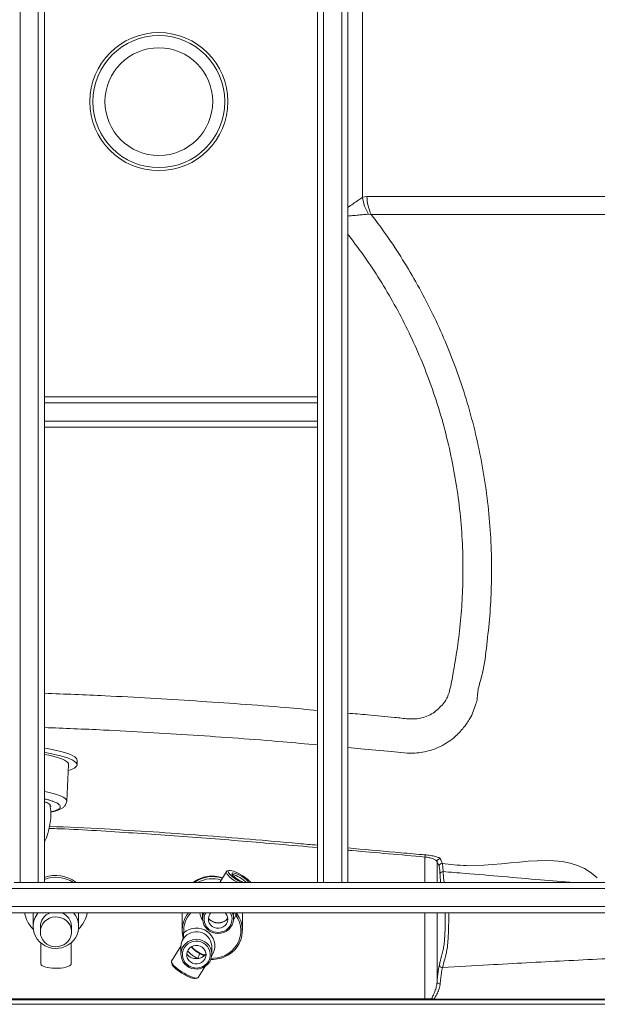
# Paper-space layout 'Inferior' of a CAD drawing. Units: millimetres. Extents: x -266 to 1549, y -233 to 972.
# Drawn here: x 852 to 1233, y -233 to 416 of the extents above; entities that cross this region are included whole.
import ezdxf

# ---------------------------------------------------------------- set-up
doc = ezdxf.new("R2010")
doc.units = ezdxf.units.MM

psp = doc.layouts.new('Inferior')

# ---------------------------------------------------------------- linework, layer by layer
at = {"color": 7, "linetype": 'Continuous', "lineweight": 15}
for p, q in [((852.33, 847.8), (852.33, -152.2)), ((864.33, 847.8), (864.33, -152.2)), ((1052.33, 847.8), (1052.33, -152.2)), ((1064.33, 847.8), (1064.33, -152.2)), ((1068.33, 847.8), (1068.33, -152.2)), ((868.33, 527.8), (868.33, 167.8)), ((1048.33, 527.8), (1048.33, 167.8)), ((1078.13, 299.4), (1078.13, 425.44)), ((1080.98, 299.88), (1078.13, 299.4)), ((1360.27, 299.88), (1080.98, 299.88)), ((1082, 288.24), (1083.84, 288)), ((868.33, 163.8), (868.33, 167.8)), ((868.33, 167.8), (1048.33, 167.8)), ((868.33, 163.8), (1048.33, 163.8)), ((868.33, 163.8), (868.33, 151.8)), ((1048.33, 167.8), (1048.33, 163.8)), ((1048.33, 163.8), (1048.33, 151.8)), ((868.33, 147.8), (868.33, 151.8)), ((868.33, 151.8), (1048.33, 151.8)), ((1048.33, 151.8), (1048.33, 147.8)), ((868.33, 147.8), (868.33, -152.2)), ((868.33, 147.8), (1048.33, 147.8)), ((1048.33, 147.8), (1048.33, -152.2)), ((883.03, -98.66), (884.25, -74.52)), ((889.85, -74.8), (890, -71.86)), ((871.07, -117.94), (871.52, -116.52)), ((1127.16, -138.6), (1128.49, -141.56)), ((988.3, -145.03), (983.93, -152.2)), ((990.19, -144.41), (988.88, -144.68)), ((852.33, -152.2), (848.33, -152.2)), ((852.33, -152.2), (864.33, -152.2)), ((868.33, -152.2), (864.33, -152.2)), ((868.33, -152.2), (1048.33, -152.2)), ((1052.33, -152.2), (1048.33, -152.2)), ((1052.33, -152.2), (1064.33, -152.2)), ((1068.33, -152.2), (1064.33, -152.2)), ((1068.33, -152.2), (1393.17, -152.2)), ((-176.52, -172.2), (1393.17, -172.2)), ((860.92, -172.2), (860.92, -181.35)), ((890.92, -181.35), (890.92, -172.2)), ((959.14, -173.01), (959.16, -172.2)), ((959.14, -173.01), (959.14, -183.9)), ((972.63, -172.2), (972.63, -176.08)), ((993.03, -176.08), (993.03, -172.2)), ((998.84, -183.9), (998.84, -173.01)), ((865.67, -181.35), (865.67, -184.82)), ((886.17, -184.82), (886.17, -181.35)), ((865.92, -192.09), (865.92, -206.05)), ((885.92, -206.05), (885.92, -192.09)), ((958.32, -194.17), (952.18, -204.23)), ((958.31, -194.59), (958.31, -199.55)), ((978.71, -194.59), (978.68, -193.76)), ((978.71, -199.55), (978.71, -194.59)), ((952.14, -204.9), (952.49, -206.19)), ((969.68, -214.91), (974.02, -207.8)), ((967.8, -215.53), (969.1, -215.26)), ((-243.22, -229.58), (1545.28, -229.58)), ((-243.22, -232.58), (1545.28, -232.58)), ((1119.19, -228.94), (638.38, -228.94)), ((1119.19, -228.94), (1119.19, -229.58))]:
    psp.add_line(p, q, dxfattribs=at)
at = {"color": 8, "linetype": 'Continuous', "lineweight": 15}
for p, q in [((1119.19, -135.49), (1119.19, -152.2)), ((1127.16, -152.2), (1127.16, -138.6)), ((-174.99, -156.2), (1391.64, -156.2)), ((-174.99, -168.2), (1391.64, -168.2)), ((994.62, -172.2), (995.35, -173.09)), ((1119.19, -172.2), (1119.19, -228.94)), ((1127.16, -218.04), (1127.16, -172.2))]:
    psp.add_line(p, q, dxfattribs=at)
at = {"color": 7, "linetype": 'Continuous', "lineweight": 15, "flags": 128}
for points in [[(1083.84, 288), (1109.07, 288), (1210.02, 288), (1286.73, 288), (1354.17, 288), (1363.44, 288)], [(868.33, -63.64), (870.17, -63.95), (873.37, -64.54), (876.35, -65.17), (879.09, -65.83), (881.55, -66.53), (883.74, -67.25), (885.61, -67.99), (887.17, -68.75), (888.4, -69.51), (889.28, -70.27), (889.82, -71.03), (890, -71.77), (890, -71.86)], [(868.33, -66.61), (870.02, -66.89), (873.22, -67.48), (876.2, -68.11), (878.94, -68.78), (881.41, -69.47), (883.59, -70.2), (885.46, -70.94), (887.02, -71.69), (888.25, -72.45), (889.13, -73.21), (889.67, -73.97), (889.85, -74.72), (889.67, -75.44), (889.15, -76.15), (888.27, -76.82), (887.06, -77.47), (885.51, -78.07), (884.05, -78.52)], [(868.33, -67.86), (871.17, -68.42), (873.84, -69.03), (876.25, -69.68), (878.37, -70.35), (880.19, -71.04), (881.69, -71.75), (882.86, -72.47), (883.68, -73.18), (884.14, -73.89), (884.25, -74.52)], [(988.21, -145.38), (988.37, -144.94), (988.85, -144.69), (988.88, -144.68)], [(995.39, -152.2), (994.97, -151.94), (993.38, -150.87), (991.93, -149.78), (990.66, -148.71), (989.62, -147.7), (988.85, -146.79), (988.37, -146.01), (988.21, -145.38)], [(1004.51, -152.2), (1004.19, -151.86), (1003.2, -150.92), (1001.99, -149.92), (1000.61, -148.91), (999.12, -147.92), (997.56, -146.99), (996, -146.16), (994.51, -145.46), (993.13, -144.92), (991.92, -144.56), (990.93, -144.38), (990.19, -144.41), (989.74, -144.63), (989.58, -145.04)], [(989.58, -145.04), (989.74, -145.63), (990.19, -146.36), (990.93, -147.22), (991.92, -148.16), (993.13, -149.16), (994.51, -150.17), (996, -151.16), (997.56, -152.09), (997.76, -152.2)], [(1002.97, -152.2), (1002.94, -152.15), (1002.47, -151.48), (1001.71, -150.7), (1000.71, -149.86), (999.52, -148.99), (998.23, -148.16), (996.89, -147.41), (995.6, -146.78), (994.41, -146.31), (993.41, -146.03), (992.66, -145.95), (992.18, -146.08), (992.02, -146.42)], [(992.02, -146.42), (992.18, -146.93), (992.66, -147.6), (993.41, -148.38), (994.41, -149.22), (995.6, -150.09), (996.89, -150.92), (998.23, -151.67), (999.31, -152.2)], [(860.92, -181.35), (861.09, -183.55), (861.62, -185.7), (862.47, -187.74), (863.65, -189.64), (865.11, -191.34), (866.82, -192.81), (868.75, -194.01), (870.85, -194.92), (873.06, -195.5), (875.34, -195.75), (877.64, -195.67), (879.89, -195.25), (882.05, -194.5), (884.07, -193.45), (885.9, -192.11), (887.49, -190.52), (888.81, -188.71), (889.83, -186.74), (890.52, -184.63), (890.87, -182.45), (890.87, -180.24), (890.52, -178.06), (889.83, -175.96), (888.81, -173.98), (887.52, -172.2)], [(865.67, -184.82), (865.85, -186.68), (866.4, -188.48), (867.29, -190.15), (868.5, -191.62), (869.97, -192.84), (871.66, -193.78), (873.5, -194.39), (875.43, -194.66), (877.38, -194.57), (879.27, -194.13), (881.04, -193.35), (882.63, -192.27), (883.97, -190.91), (885.03, -189.33), (885.75, -187.59), (886.12, -185.76), (886.12, -183.88), (885.75, -182.04), (885.03, -180.3), (883.97, -178.73), (882.63, -177.37), (881.04, -176.29), (879.27, -175.51), (877.38, -175.07), (875.43, -174.98), (873.5, -175.24), (871.66, -175.86), (869.97, -176.79), (868.5, -178.02), (867.29, -179.49), (866.4, -181.16), (865.85, -182.95), (865.67, -184.82)], [(992.2, -172.2), (992.49, -172.94), (992.94, -174.75), (993.02, -176.62), (992.73, -178.46), (992.08, -180.22), (991.1, -181.82), (989.82, -183.22), (988.29, -184.37), (986.56, -185.21), (984.69, -185.72), (982.76, -185.89), (980.83, -185.7), (978.97, -185.16), (977.26, -184.29), (975.74, -183.13), (974.48, -181.71), (973.52, -180.09), (972.9, -178.33), (972.64, -176.48), (972.74, -174.62), (973.21, -172.81), (973.46, -172.2)], [(974.71, -172.2), (974.14, -173.46), (973.72, -175.14), (973.65, -176.87), (973.93, -178.59), (974.55, -180.21), (975.49, -181.69), (976.72, -182.97), (978.18, -183.99), (979.81, -184.71), (981.57, -185.12), (983.37, -185.19), (985.15, -184.91), (986.84, -184.32), (988.38, -183.41), (989.71, -182.23), (990.77, -180.83), (991.52, -179.26), (991.94, -177.57), (992.01, -175.84), (991.73, -174.13), (991.11, -172.5), (990.95, -172.2)], [(978.15, -172.2), (977.33, -173.26), (976.72, -174.61), (976.47, -176.07), (976.58, -177.54), (977.06, -178.94), (977.87, -180.2), (978.97, -181.23), (980.29, -181.98), (981.77, -182.4), (983.3, -182.47), (984.81, -182.18), (986.2, -181.56), (987.4, -180.63), (988.33, -179.46), (988.94, -178.1), (989.2, -176.65), (989.08, -175.17), (988.61, -173.77), (987.79, -172.52), (987.51, -172.2)], [(995.35, -173.09), (996.7, -175.27), (997.73, -177.61), (998.44, -180.06), (998.79, -182.58), (998.8, -185.12), (998.46, -187.64), (997.77, -190.09), (996.75, -192.43), (995.41, -194.63), (993.78, -196.63), (991.89, -198.4), (989.77, -199.92), (987.46, -201.16), (985, -202.08), (982.43, -202.69), (979.8, -202.96), (978.07, -202.96)], [(998.82, -172.2), (998.84, -172.93), (998.84, -173.01)], [(960.19, -185.46), (960, -185.47), (959.81, -185.46), (959.64, -185.45), (959.48, -185.43), (959.36, -185.39), (959.27, -185.35), (959.21, -185.3), (959.19, -185.25)], [(977.31, -204.51), (976.18, -206.02), (974.76, -207.3), (973.12, -208.29), (971.32, -208.97), (969.41, -209.31), (967.47, -209.3), (965.57, -208.94), (963.78, -208.23), (962.15, -207.21), (960.76, -205.92), (959.64, -204.39), (958.85, -202.69), (958.41, -200.88), (958.33, -199.01), (958.62, -197.17), (959.26, -195.41), (960.24, -193.8), (961.52, -192.4), (963.06, -191.26), (964.79, -190.42), (966.65, -189.91), (968.58, -189.74), (970.51, -189.93), (972.37, -190.47), (974.09, -191.33), (975.6, -192.5), (976.86, -193.91), (977.82, -195.53), (978.44, -197.3), (978.7, -199.15), (978.6, -201.01), (978.13, -202.82), (977.31, -204.51)], [(976.45, -204.3), (977.2, -202.72), (977.63, -201.04), (977.7, -199.3), (977.42, -197.59), (976.79, -195.97), (975.85, -194.49), (974.63, -193.21), (973.17, -192.19), (971.53, -191.47), (969.78, -191.06), (967.97, -190.99), (966.19, -191.26), (964.5, -191.86), (962.96, -192.77), (961.64, -193.95), (960.58, -195.35), (959.82, -196.92), (959.4, -198.61), (959.33, -200.34), (959.61, -202.05), (960.23, -203.68), (961.18, -205.16), (962.4, -206.43), (963.86, -207.45), (965.5, -208.18), (967.25, -208.58), (969.05, -208.65), (970.83, -208.38), (972.52, -207.78), (974.06, -206.88), (975.39, -205.7), (976.45, -204.3)], [(974.01, -202.92), (974.62, -201.57), (974.88, -200.11), (974.76, -198.64), (974.29, -197.23), (973.48, -195.98), (972.38, -194.95), (971.05, -194.2), (969.58, -193.78), (968.04, -193.71), (966.54, -194), (965.14, -194.62), (963.95, -195.55), (963.02, -196.72), (962.4, -198.08), (962.15, -199.53), (962.26, -201.01), (962.74, -202.41), (963.55, -203.66), (964.65, -204.69), (965.97, -205.44), (967.45, -205.86), (968.98, -205.93), (970.49, -205.64), (971.88, -205.02), (973.08, -204.1), (974.01, -202.92)], [(973.24, -200.92), (973.14, -200.97), (972.87, -201.16), (972.47, -201.43), (972.28, -201.55), (972.18, -201.62), (972.17, -201.63), (972.17, -201.63), (972.17, -201.63), (972.17, -201.63), (972.17, -201.63), (972.18, -201.63), (972.18, -201.63), (972.22, -201.62), (972.27, -201.59), (972.27, -201.59)], [(885.92, -206.05), (885.87, -206.31), (885.51, -206.83), (884.81, -207.31), (883.78, -207.75), (882.47, -208.13), (880.92, -208.44), (879.19, -208.65), (877.34, -208.78), (875.44, -208.8), (873.56, -208.73), (871.76, -208.56), (870.12, -208.29), (868.68, -207.95), (867.5, -207.54), (866.63, -207.07), (866.1, -206.57), (865.92, -206.05), (865.92, -206.05)], [(952.18, -204.23), (952.09, -204.59), (952.25, -205.21), (952.72, -205.99), (953.49, -206.9), (954.53, -207.91), (955.8, -208.98), (957.26, -210.07), (958.85, -211.14), (960.51, -212.16), (962.19, -213.08), (963.82, -213.87), (965.35, -214.51), (966.72, -214.97), (967.88, -215.24), (968.79, -215.3), (969.41, -215.15), (969.68, -214.91)], [(967.8, -215.53), (967.8, -215.53), (967.06, -215.56), (966.07, -215.38), (964.86, -215.02), (963.48, -214.48), (961.98, -213.78), (960.42, -212.95), (958.87, -212.02), (957.37, -211.03), (955.99, -210.02), (954.78, -209.02), (953.79, -208.08), (953.05, -207.22), (952.6, -206.49), (952.49, -206.19)], [(1123.79, -229.58), (1123.73, -229.57), (1123.67, -229.53), (1123.62, -229.47), (1123.57, -229.39), (1123.54, -229.29), (1123.52, -229.19), (1123.51, -229.08), (1123.52, -228.96)]]:
    psp.add_lwpolyline(points, dxfattribs=at)
at = {"color": 8, "linetype": 'Continuous', "lineweight": 15, "flags": 128}
for points in [[(1068.33, -63.38), (1079.19, -64.35), (1097.11, -66.03), (1107.49, -66.99), (1107.49, -66.99), (1107.49, -66.99)], [(868.33, -92.23), (870.66, -92.71), (873.26, -93.34), (875.6, -93.99), (877.64, -94.67), (879.38, -95.36), (880.8, -96.07), (881.87, -96.79), (882.6, -97.5), (882.97, -98.21), (883.03, -98.66)], [(978.31, -202.28), (979.92, -202.27), (982.57, -201.96), (985.14, -201.3), (987.6, -200.3), (989.88, -198.97), (991.94, -197.34), (993.74, -195.46), (995.25, -193.34), (996.44, -191.04), (997.27, -188.61), (997.74, -186.09), (997.83, -183.52), (997.55, -180.97), (996.89, -178.49), (995.88, -176.12), (994.53, -173.91)], [(994.53, -173.91), (993.76, -175.78), (992.98, -177.08)], [(960.19, -185.46), (961.84, -184.22), (963.68, -183.26), (965.67, -182.63), (967.74, -182.33), (969.84, -182.38), (971.89, -182.76), (973.85, -183.49), (975.64, -184.52), (977.23, -185.83), (978.56, -187.38), (979.6, -189.14), (980.31, -191.03), (980.67, -193.01), (980.67, -195.03), (980.31, -197.01), (979.61, -198.91), (978.66, -200.54)], [(972.27, -201.59), (973.7, -200.69), (974.88, -199.55)]]:
    psp.add_lwpolyline(points, dxfattribs=at)
at = {"color": 7, "linetype": 'Continuous', "lineweight": 15}
for radius in [45.5, 43.5, 35.5]:
    psp.add_circle((943.78, 362.42), radius, dxfattribs=at)
for centre, radius, start, end in [((1105.12, 302.51), 27.18, 186.57754, 211.67808), ((1106.62, 299.75), 25.63, 179.71891, 207.2809), ((1138.94, -137.06), 19.82, 171.32416, 175.43726), ((1129.17, -138.7), 2.02, 85.86247, 177.27849), ((1130.5, -141.65), 2.02, 85.64777, 177.31603), ((875.91, -169.17), 21.54, 51.97049, 110.6112), ((875.91, -170.48), 21.6, 57.76366, 110.55517), ((979, -168.62), 20.63, 70.76824, 127.26521), ((979, -168.6), 20.18, 71.0062, 125.6439), ((982.48, -174.41), 29.28, 49.30056, 70.82973), ((1130.93, -147.04), 1.93, 82.88089, 160.93768), ((979, -170.04), 20.24, 73.15124, 118.17934), ((874.84, -168.83), 19.84, 189.8046, 225.86667), ((875.01, -181.38), 14.09, 139.35156, 179.84501), ((875.53, -181.45), 9.86, 110.38533, 179.40287), ((876.28, -181.47), 9.89, 0.70695, 69.50486), ((877.02, -168.84), 19.81, 314.10842, 350.2203), ((977.75, -183.93), 18.6, 140.91986, 184.07305), ((993.62, -172.18), 1.95, 297.52308, 332.21107), ((967.83, -194.6), 9.52, 145.06832, 179.93965), ((978.79, -182.67), 17.94, 221.32842, 255.76316), ((968.48, -194.14), 8.33, 220.5193, 275.21298), ((959.17, -196.27), 11.8, 328.50192, 346.32791), ((1130.7, -206.37), 2.01, 182.35248, 272.4186), ((1128.98, -217.23), 1.99, 204.02671, 276.85246), ((1117.76, -229.27), 7.32, 357.58724, 0.67088)]:
    psp.add_arc(centre, radius, start, end, dxfattribs=at)
at = {"color": 8, "linetype": 'Continuous', "lineweight": 15}
for centre, radius, start, end in [((977.87, -184.22), 17.72, 137.31279, 184.01724), ((982.08, -170.53), 11.46, 188.40318, 214.86594), ((982.83, -170.63), 8.38, 220.60182, 319.39818), ((968.48, -194.98), 10.27, 6.82163, 145.35326), ((978.64, -183.28), 17.69, 220.01955, 243.12225), ((978.58, -184), 20.67, 219.90601, 243.12145)]:
    psp.add_arc(centre, radius, start, end, dxfattribs=at)
at = {"color": 7, "linetype": 'Continuous', "lineweight": 15}
psp.add_ellipse((1119.19, -229.08), major_axis=(8, 0), ratio=0.017227, start_param=0.998558, end_param=1.570796, dxfattribs=at)
at = {"color": 8, "linetype": 'Continuous', "lineweight": 15}
for points, knots in [([(1078.13, 299.4), (1077.3, 298.83), (1075.65, 297.71), (1072.61, 295.63), (1070.15, 293.92), (1068.64, 292.87), (1068.33, 292.65)], [0, 0, 0, 0, 0.301324, 0.602922, 0.916277, 1, 1, 1, 1]), ([(1068.33, 287.04), (1069.36, 287.12), (1071.84, 287.32), (1075.43, 287.63), (1079.06, 287.96), (1081.02, 288.15), (1082, 288.24)], [0, 0, 0, 0, 0.197557, 0.472479, 0.736353, 1, 1, 1, 1]), ([(1068.33, 275.03), (1071.51, 270.87), (1078.5, 261.77), (1088.33, 246.99), (1097.99, 230.9), (1106.78, 214.33), (1114.69, 197.34), (1121.89, 179.52), (1128.26, 160.83), (1133.7, 141.3), (1138.06, 121.46), (1141.3, 101.41), (1143.42, 81.25), (1144.37, 61.74), (1144.26, 42.94), (1143.24, 24.87), (1141.37, 6.87), (1139.07, -7.01), (1137.35, -16.9), (1136.22, -22.82), (1135.07, -27.47), (1133.78, -30.76), (1132.79, -32.38), (1131.23, -34.5), (1128.94, -36.99), (1125.6, -40.08), (1121.62, -42.38), (1117.31, -43.96), (1112.79, -44.58), (1108.26, -44.46), (1103.74, -43.97), (1094.77, -42.96), (1082.96, -41.94), (1072.66, -41.02), (1068.33, -40.64)], [0, 0, 0, 0, 0.0398, 0.08731, 0.134886, 0.182462, 0.229974, 0.277356, 0.328608, 0.380022, 0.431519, 0.483016, 0.534431, 0.585683, 0.631501, 0.677377, 0.723253, 0.769071, 0.784363, 0.799652, 0.814903, 0.820679, 0.826453, 0.8293, 0.840689, 0.852127, 0.863774, 0.875421, 0.886777, 0.898237, 0.909825, 0.921355, 0.966929, 1, 1, 1, 1]), ([(1048.33, -38.86), (1041.35, -38.23), (1014.58, -35.8), (967.92, -32.53), (914.89, -29.36), (881.68, -28.07), (868.33, -27.55)], [0, 0, 0, 0, 0.116478, 0.447125, 0.777792, 1, 1, 1, 1]), ([(868.33, -50.14), (881.3, -50.64), (914.03, -51.93), (966.44, -55.09), (1013.47, -58.42), (1040.74, -60.9), (1048.33, -61.59)], [0, 0, 0, 0, 0.215984, 0.544645, 0.873283, 1, 1, 1, 1]), ([(868.33, -97.2), (868.69, -97.28), (869.92, -97.55), (871.8, -98.07), (873.93, -98.75), (875.75, -99.48), (877.21, -100.24), (878.25, -101.03), (878.82, -101.82), (878.89, -102.6), (878.45, -103.36), (877.53, -104.07), (876.14, -104.71), (874.47, -105.27), (873.11, -105.58), (872.49, -105.72)], [0, 0, 0, 0, 0.03058, 0.103161, 0.181612, 0.260041, 0.342045, 0.425818, 0.510812, 0.59643, 0.682048, 0.767043, 0.850815, 0.932819, 1, 1, 1, 1]), ([(871.5, -116.61), (873.87, -116.7), (892.31, -117.41), (926.8, -119.58), (974.94, -123), (1015.44, -126.34), (1039.9, -128.49), (1048.33, -129.23)], [0, 0, 0, 0, 0.040142, 0.312336, 0.584545, 0.85679, 1, 1, 1, 1]), ([(1048.33, -127.71), (1044.12, -127.33), (1018.66, -125.02), (971.92, -121.03), (917.24, -117.33), (883.82, -115.83), (871.73, -115.28)], [0, 0, 0, 0, 0.071509, 0.433211, 0.794976, 1, 1, 1, 1]), ([(1119.35, -134.07), (1118.03, -133.96), (1111.39, -133.37), (1094.37, -131.89), (1078.7, -130.46), (1068.33, -129.51)], [0, 0, 0, 0, 0.078052, 0.390257, 1, 1, 1, 1]), ([(1068.33, -130.98), (1069.26, -131.06), (1086.21, -132.54), (1103.17, -134.05), (1119.19, -135.49)], [0, 0, 0, 0, 0.054868, 1, 1, 1, 1]), ([(1129.1, -146.41), (1129.17, -147.56), (1129.29, -149.78), (1129.47, -151.42), (1129.56, -152.2)], [0, 0, 0, 0, 0.5208777, 1, 1, 1, 1]), ([(1131.17, -145.12), (1136.02, -145.51), (1149.15, -146.55), (1170.54, -148.35), (1194.4, -150.48), (1210.02, -151.65), (1217.36, -152.2)], [0, 0, 0, 0, 0.168904, 0.456749, 0.744645, 1, 1, 1, 1]), ([(1131.92, -152.2), (1131.84, -151.8), (1131.65, -150.77), (1131.4, -148.45), (1131.24, -146.35), (1131.18, -145.24), (1131.17, -145.12)], [0, 0, 0, 0, 0.2508654, 0.6388372, 0.9617816, 1, 1, 1, 1]), ([(994.53, -173.91), (994.35, -173.54), (994.05, -172.89), (993.72, -172.41), (993.57, -172.2)], [0, 0, 0, 0, 0.553706, 1, 1, 1, 1]), ([(1132.56, -172.2), (1132.57, -172.69), (1132.6, -174), (1132.61, -176.38), (1132.58, -179.21), (1132.51, -182.08), (1132.4, -184.89), (1132.26, -187.57), (1132.08, -190.05), (1131.88, -192.26), (1131.64, -194.35), (1131.35, -195.99), (1130.83, -198.04), (1129.94, -201.58), (1129.16, -204.61), (1128.69, -206.45)], [0, 0, 0, 0, 0.0286171, 0.0776318, 0.126647, 0.175157, 0.2236655, 0.271743, 0.3198182, 0.3679145, 0.4160103, 0.4785145, 0.5414711, 0.7213818, 1, 1, 1, 1]), ([(1130.79, -208.38), (1131.26, -206.54), (1132.03, -203.5), (1132.94, -199.95), (1133.49, -197.8), (1133.81, -196), (1134.09, -193.69), (1134.31, -191.22), (1134.51, -188.44), (1134.67, -185.45), (1134.78, -182.32), (1134.85, -179.11), (1134.87, -175.95), (1134.86, -173.61), (1134.83, -172.44), (1134.82, -172.2)], [0, 0, 0, 0, 0.267794, 0.44076, 0.505919, 0.570644, 0.62236, 0.674079, 0.72571, 0.777344, 0.829388, 0.881434, 0.934041, 0.986645, 1, 1, 1, 1])]:
    psp.add_open_spline(points, degree=3, knots=knots, dxfattribs=at)
at = {"color": 7, "linetype": 'Continuous', "lineweight": 15}
for points, knots in [([(1153.68, -30.95), (1153.68, -30.95), (1153.68, -25.31), (1157.95, -13.78), (1159.91, 4.42), (1162.11, 23.34), (1163.09, 42.36), (1163.22, 62.15), (1162.24, 82.68), (1160.04, 103.92), (1156.68, 125.03), (1152.17, 145.93), (1146.52, 166.52), (1139.96, 186.1), (1132.6, 204.69), (1124.57, 222.3), (1115.66, 239.51), (1105.9, 256.25), (1095.37, 272.49), (1087.68, 282.84), (1083.84, 288)], [0, 0, 0, 0, 0, 0.050138, 0.106553, 0.163036, 0.21952, 0.275935, 0.339061, 0.402379, 0.465796, 0.529212, 0.592529, 0.655654, 0.712924, 0.77034, 0.827829, 0.885318, 0.942731, 1, 1, 1, 1]), ([(1147.96, -45.62), (1147.96, -45.62), (1148.21, -45.13), (1149.48, -43.25), (1151.18, -39.56), (1152.52, -35.06), (1153.68, -32.19), (1153.68, -30.95), (1153.68, -30.95)], [0, 0, 0, 0, 0.000004, 0.104595, 0.434725, 0.764989, 0.999996, 1, 1, 1, 1]), ([(1107.49, -66.99), (1107.49, -66.99), (1109.16, -66.99), (1112.62, -67.16), (1117.7, -66.49), (1122.91, -65.28), (1128.15, -63.29), (1133.3, -60.55), (1137.63, -57.41), (1141.24, -54.24), (1143.11, -51.88), (1144.08, -50.9), (1144.08, -50.9)], [0, 0, 0, 0, 0.000001, 0.123279, 0.247001, 0.370308, 0.510371, 0.651041, 0.791104, 0.89555, 0.999999, 1, 1, 1, 1]), ([(1144.08, -50.9), (1144.08, -50.9), (1144.58, -49.92), (1146.41, -48.55), (1147.22, -46.37), (1147.96, -45.62), (1147.96, -45.62)], [0, 0, 0, 0, 0.00001, 0.496434, 0.999993, 1, 1, 1, 1]), ([(872.52, -102.24), (872.52, -102), (872.53, -101.51), (871.87, -100.76), (870.67, -100), (869.49, -99.43), (868.53, -99.13), (868.33, -99.06)], [0, 0, 0, 0, 0.231685, 0.467903, 0.699588, 0.935804, 1, 1, 1, 1]), ([(871.52, -116.52), (871.85, -114.83), (872.5, -111.45), (872.66, -106.25), (872.29, -102.79), (872.1, -101.06)], [0, 0, 0, 0, 0.331099, 0.665008, 1, 1, 1, 1]), ([(872.51, -105.89), (872.82, -105.84), (874.18, -105.6), (876.09, -105.09), (877.96, -104.44), (879.22, -103.84), (880.05, -103.36), (880.81, -102.81), (881.58, -102.09), (882.27, -101.18), (882.85, -100.01), (882.97, -99.12), (883.03, -98.66)], [0, 0, 0, 0, 0.056742, 0.242418, 0.415573, 0.496905, 0.57449, 0.653077, 0.723474, 0.804965, 0.897421, 1, 1, 1, 1]), ([(868.33, -125.5), (868.34, -125.48), (869.32, -123.75), (870.44, -120.71), (871.17, -117.63), (871.44, -116.45)], [0, 0, 0, 0, 0.007344, 0.622345, 1, 1, 1, 1]), ([(1232.82, -149.29), (1232.82, -149.29), (1212.38, -128.85), (1169.45, -144.61), (1135.88, -140.31), (1130.65, -139.64)], [0, 0, 0, 0, 0.0000008, 0.8442022, 1, 1, 1, 1]), ([(1119.19, -135.49), (1120.14, -135.62), (1122.16, -135.91), (1124.72, -136.7), (1126.46, -137.6), (1127.05, -138.25), (1127.15, -138.56), (1127.16, -138.6)], [0, 0, 0, 0, 0.220488, 0.468161, 0.733016, 0.966661, 1, 1, 1, 1]), ([(1129.32, -136.69), (1129.23, -136.56), (1129.06, -136.31), (1128.37, -135.92), (1127.37, -135.52), (1126.09, -135.15), (1124.56, -134.8), (1122.9, -134.5), (1121.14, -134.25), (1119.95, -134.13), (1119.35, -134.07)], [0, 0, 0, 0, 0.130862, 0.261714, 0.392872, 0.523967, 0.64884, 0.773625, 0.88684, 1, 1, 1, 1]), ([(1128.49, -141.56), (1128.55, -141.74), (1128.68, -142.1), (1128.85, -143.16), (1128.99, -144.56), (1129.07, -145.79), (1129.1, -146.41)], [0, 0, 0, 0, 0.243412, 0.493532, 0.743148, 1, 1, 1, 1]), ([(1130.65, -139.64), (1130.55, -139.41), (1130.1, -138.43), (1129.66, -137.44), (1129.32, -136.69)], [0, 0, 0, 0, 0.236319, 1, 1, 1, 1]), ([(1131.17, -145.12), (1131.14, -144.44), (1131.09, -143.05), (1130.96, -141.25), (1130.81, -140.13), (1130.69, -139.75), (1130.65, -139.64)], [0, 0, 0, 0, 0.249663, 0.506602, 0.856282, 1, 1, 1, 1]), ([(989.09, -176.05), (988.95, -176.22), (988.49, -176.79), (987.46, -177.55), (986.05, -178.28), (984.51, -178.73), (982.91, -178.9), (981.32, -178.76), (979.78, -178.35), (978.37, -177.65), (977.26, -176.87), (976.74, -176.26), (976.55, -176.03)], [0, 0, 0, 0, 0.047149, 0.159754, 0.271498, 0.382555, 0.493133, 0.603449, 0.713685, 0.824026, 0.934713, 1, 1, 1, 1]), ([(959.79, -189.19), (959.74, -188.94), (959.6, -188.24), (959.34, -186.83), (959.24, -185.77), (959.19, -185.25)], [0, 0, 0, 0, 0.224139, 0.617099, 1, 1, 1, 1]), ([(960.19, -185.46), (960.14, -185.86), (960.05, -186.68), (960.02, -187.79), (960.02, -188.59), (960.03, -189), (960.03, -189.11), (960.03, -189.14)], [0, 0, 0, 0, 0.29921, 0.604215, 0.784072, 0.92401, 1, 1, 1, 1]), ([(959.78, -189.49), (959.72, -189.6), (959.33, -190.19), (958.83, -191.38), (958.45, -192.62), (958.41, -193.32), (958.41, -193.44)], [0, 0, 0, 0, 0.085778, 0.50048, 0.914972, 1, 1, 1, 1]), ([(960.03, -189.14), (960.03, -189.14), (960.01, -189.17), (959.91, -189.29), (959.84, -189.4), (959.78, -189.49)], [0, 0, 0, 0, 0.015103, 0.177787, 1, 1, 1, 1]), ([(959.79, -189.19), (959.79, -189.18), (959.81, -189.16), (959.95, -189.16), (960.02, -189.15), (960.03, -189.14), (960.03, -189.14)], [0, 0, 0, 0, 0.4281843, 0.9103484, 0.9937509, 1, 1, 1, 1]), ([(1487.09, -191.33), (1487.09, -191.33), (1477.54, -191.33), (1451.73, -193.5), (1409.29, -194.79), (1359.94, -197.06), (1310.42, -199.17), (1260.78, -201.46), (1211.03, -203.89), (1167.7, -206.2), (1140.96, -207.78), (1130.79, -208.38)], [0, 0, 0, 0, 0, 0.080149, 0.218779, 0.357416, 0.49604, 0.635491, 0.774953, 0.914411, 1, 1, 1, 1]), ([(973.77, -200.65), (973.71, -200.61), (973.39, -200.42), (972.51, -199.98), (971.46, -199.48), (970.79, -199.14), (970.64, -199.06)], [0, 0, 0, 0, 0.079085, 0.386298, 0.862479, 1, 1, 1, 1]), ([(974.75, -199.57), (974.72, -199.62), (974.37, -200.08), (973.84, -200.53), (973.3, -200.84), (973.22, -200.88)], [0, 0, 0, 0, 0.090551, 0.865084, 1, 1, 1, 1]), ([(969.23, -202.44), (969.87, -202.34), (970.81, -202.2), (971.75, -201.83), (972.12, -201.66), (972.21, -201.62), (972.25, -201.6), (972.26, -201.59), (972.27, -201.59), (972.27, -201.59), (972.27, -201.59), (972.27, -201.59), (972.27, -201.59), (972.27, -201.59)], [0, 0, 0, 0, 0.603416, 0.89452, 0.955158, 0.985474, 0.993052, 0.996845, 0.998729, 0.999684, 0.999921, 0.999981, 1, 1, 1, 1]), ([(1128.69, -206.45), (1128.56, -207.01), (1128.3, -208.13), (1127.91, -210.68), (1127.52, -213.91), (1127.28, -216.65), (1127.16, -218.04)], [0, 0, 0, 0, 0.230597, 0.466285, 0.729329, 1, 1, 1, 1]), ([(1129.22, -219.21), (1129.34, -217.95), (1129.58, -215.39), (1129.98, -212.41), (1130.39, -209.99), (1130.65, -208.93), (1130.79, -208.38)], [0, 0, 0, 0, 0.263061, 0.533733, 0.757686, 1, 1, 1, 1]), ([(1127.16, -218.04), (1127.08, -218.76), (1126.88, -220.5), (1126.07, -223.34), (1124.95, -226.3), (1123.96, -228.14), (1123.52, -228.96)], [0, 0, 0, 0, 0.200017, 0.479431, 0.766158, 1, 1, 1, 1]), ([(1125.08, -229.19), (1125.48, -228.6), (1126.5, -227.06), (1127.83, -224.41), (1128.86, -221.63), (1129.11, -219.91), (1129.22, -219.21)], [0, 0, 0, 0, 0.183945, 0.479869, 0.785221, 1, 1, 1, 1]), ([(1125.08, -229.19), (1124.77, -229.15), (1124.21, -229.07), (1123.74, -229), (1123.52, -228.96)], [0, 0, 0, 0, 0.549966, 1, 1, 1, 1]), ([(1237.56, -229.08), (1219.07, -229.1), (1181.57, -229.13), (1144.08, -229.17), (1125.08, -229.19)], [0, 0, 0, 0, 0.493285, 1, 1, 1, 1])]:
    psp.add_open_spline(points, degree=3, knots=knots, dxfattribs=at)

doc.saveas('drawing.dxf')
